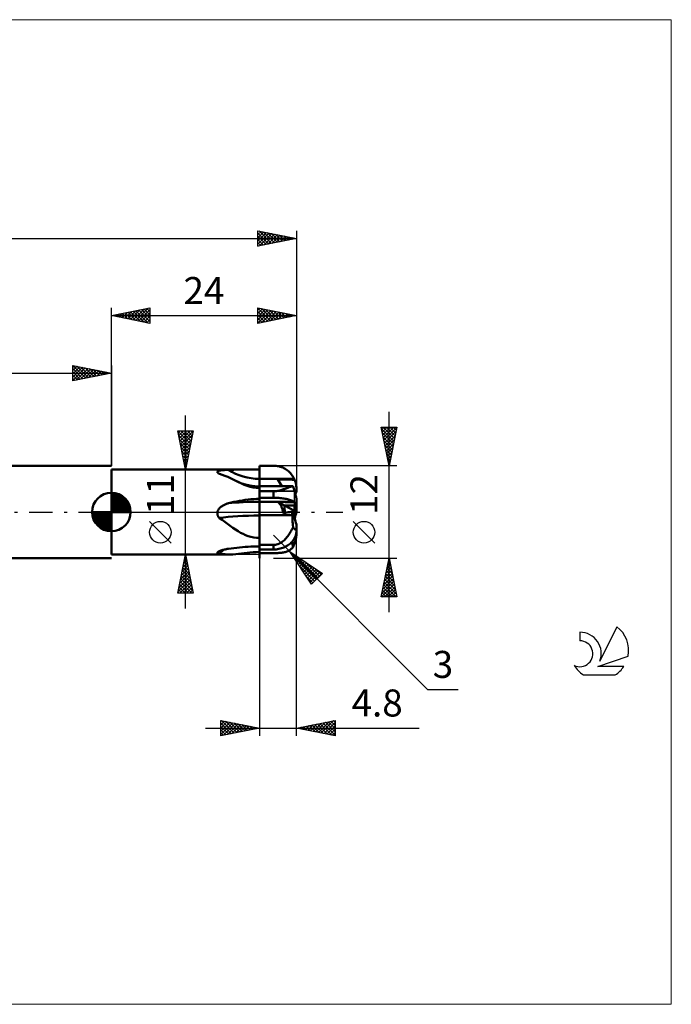
# Model space of a CAD drawing. Units: millimetres. Extents: x -97 to 73, y -64 to 64.
# Drawn here: x -12 to 73, y -64 to 64 of the extents above; entities that cross this region are included whole.
import ezdxf
from ezdxf.enums import TextEntityAlignment as Align

# ---------------------------------------------------------------- set-up
doc = ezdxf.new("R2010")
doc.units = ezdxf.units.MM
doc.header["$LTSCALE"] = 7.55
doc.linetypes.add('LONGDASH_DASH', pattern=[0.85, 0.4, -0.2, 0.05, -0.2])
for name, color, linetype in [('1', 4, 'CONTINUOUS'), ('2', 7, 'CONTINUOUS'), ('4', 2, 'LONGDASH_DASH'), ('CUT', 1, 'CONTINUOUS'), ('INFTOTAL', 9, 'CONTINUOUS'), ('NOCUT', 7, 'CONTINUOUS'), ('SK1', 4, 'CONTINUOUS'), ('SK2', 7, 'CONTINUOUS'), ('SK4', 2, 'LONGDASH_DASH'), ('SK6', 5, 'CONTINUOUS')]:
    doc.layers.add(name, color=color, linetype=linetype)
doc.styles.get("Standard").update_dxf_attribs({"font": 'Monospac821 BT'})

msp = doc.modelspace()

# ---------------------------------------------------------------- linework, layer by layer
at = {"layer": '1', "color": 4, "linetype": 'CONTINUOUS', "lineweight": 50}
for p, q in [((0, 5.5), (19.2, 5.5)), ((0, -5.5), (0, 5.5)), ((13.74, 5.2), (13.75, 5.22)), ((13.74, 5.18), (13.74, 5.2)), ((13.74, 5.15), (13.74, 5.18)), ((13.75, 5.13), (13.74, 5.15)), ((13.75, 5.22), (13.77, 5.24)), ((13.76, 5.11), (13.75, 5.13)), ((13.78, 5.08), (13.76, 5.11)), ((13.77, 5.24), (13.78, 5.26)), ((13.78, 5.26), (13.81, 5.28)), ((13.81, 5.28), (13.83, 5.29)), ((13.83, 5.29), (13.87, 5.31)), ((13.87, 5.31), (13.9, 5.32)), ((13.9, 5.32), (13.94, 5.34)), ((13.94, 5.34), (13.98, 5.35)), ((13.98, 5.35), (14.02, 5.36)), ((14.02, 5.36), (14.07, 5.37)), ((14.07, 5.37), (14.12, 5.38)), ((14.12, 5.38), (14.17, 5.39)), ((14.17, 5.39), (14.23, 5.4)), ((14.23, 5.4), (14.29, 5.41)), ((14.29, 5.41), (14.35, 5.42)), ((14.35, 5.42), (14.42, 5.42)), ((14.42, 5.42), (14.49, 5.43)), ((14.49, 5.43), (14.56, 5.44)), ((14.56, 5.44), (14.63, 5.44)), ((14.63, 5.44), (14.71, 5.45)), ((14.71, 5.45), (14.78, 5.45)), ((14.78, 5.45), (14.86, 5.46)), ((14.86, 5.46), (14.94, 5.46)), ((14.94, 5.46), (15.02, 5.46)), ((15.02, 5.46), (15.1, 5.47)), ((15.1, 5.47), (15.18, 5.47)), ((15.18, 5.47), (15.54, 5.48)), ((15.54, 5.48), (15.89, 5.48)), ((15.89, 5.48), (16.26, 5.49)), ((16.26, 5.49), (16.62, 5.49)), ((16.62, 5.49), (16.98, 5.5)), ((16.98, 5.5), (17.35, 5.5)), ((17.35, 5.5), (17.72, 5.5)), ((17.72, 5.5), (18.09, 5.5)), ((18.09, 5.5), (18.46, 5.5)), ((18.46, 5.5), (18.83, 5.5)), ((18.83, 5.5), (19.2, 5.5)), ((19.2, 6), (19.46, 6)), ((19.2, 5.99), (19.2, 6)), ((19.2, 6), (19.2, 6)), ((19.2, 6), (19.2, 6)), ((19.2, 6), (19.2, 6)), ((19.2, 6), (19.2, 6)), ((19.2, 6), (19.2, 6)), ((19.2, -5.99), (19.2, 5.99)), ((19.46, 6), (19.97, 6)), ((19.97, 6), (20.23, 6)), ((20.23, 6), (20.49, 6)), ((20.49, 6), (20.74, 6)), ((20.74, 6), (21, 6)), ((21.18, 5.99), (21, 6)), ((21.35, 5.98), (21.18, 5.99)), ((21.53, 5.95), (21.35, 5.98)), ((21.7, 5.92), (21.53, 5.95)), ((21.88, 5.87), (21.7, 5.92)), ((22.04, 5.81), (21.88, 5.87)), ((22.21, 5.75), (22.04, 5.81)), ((22.37, 5.67), (22.21, 5.75)), ((22.52, 5.58), (22.37, 5.67)), ((22.67, 5.49), (22.52, 5.58)), ((22.82, 5.39), (22.67, 5.49)), ((22.95, 5.28), (22.82, 5.39)), ((23.09, 5.16), (22.95, 5.28)), ((23.21, 5.03), (23.09, 5.16)), ((13.81, 5.06), (13.78, 5.08)), ((13.83, 5.04), (13.81, 5.06)), ((13.86, 5.02), (13.83, 5.04)), ((13.89, 5), (13.86, 5.02)), ((13.92, 4.98), (13.89, 5)), ((13.96, 4.96), (13.92, 4.98)), ((14, 4.94), (13.96, 4.96)), ((14.37, 4.82), (14, 4.94)), ((14.73, 4.69), (14.37, 4.82)), ((15.09, 4.55), (14.73, 4.69)), ((15.44, 4.39), (15.09, 4.55)), ((15.8, 4.21), (15.44, 4.39)), ((16.14, 4.04), (15.8, 4.21)), ((16.5, 3.86), (16.14, 4.04)), ((16.46, 3.89), (16.14, 4.04)), ((16.8, 3.75), (16.46, 3.89)), ((16.86, 3.69), (16.5, 3.86)), ((19.21, 4.3), (19.96, 4.3)), ((19.21, 3.94), (19.21, 4)), ((19.21, 3.88), (19.21, 3.94)), ((19.21, 3.81), (19.21, 3.88)), ((19.96, 4.3), (20.71, 4.3)), ((21.46, 4.3), (20.71, 4.3)), ((21.46, 4.3), (22.21, 4.3)), ((21.61, 4.14), (21.57, 4.22)), ((22.08, 3.33), (21.57, 4.22)), ((21.88, 4.21), (21.57, 4.22)), ((21.66, 4.05), (21.61, 4.14)), ((21.71, 3.97), (21.66, 4.05)), ((21.75, 3.89), (21.71, 3.97)), ((21.8, 3.82), (21.75, 3.89)), ((22.2, 4.21), (21.88, 4.21)), ((22.52, 4.21), (22.2, 4.21)), ((22.96, 4.3), (22.21, 4.3)), ((22.84, 4.2), (22.52, 4.21)), ((23.15, 4.2), (22.84, 4.2)), ((22.96, 4.3), (23.71, 4.3)), ((23.46, 4.19), (23.15, 4.2)), ((23.33, 4.89), (23.21, 5.03)), ((23.43, 4.75), (23.33, 4.89)), ((23.53, 4.61), (23.43, 4.75)), ((23.75, 4.19), (23.46, 4.19)), ((23.62, 4.45), (23.53, 4.61)), ((23.71, 4.3), (23.62, 4.45)), ((23.71, 4.28), (23.71, 4.3)), ((23.72, 4.27), (23.71, 4.28)), ((23.73, 4.25), (23.72, 4.27)), ((23.73, 4.24), (23.73, 4.25)), ((23.74, 4.22), (23.73, 4.24)), ((23.75, 4.21), (23.74, 4.22)), ((23.75, 4.19), (23.75, 4.21)), ((23.79, 4.09), (23.75, 4.19)), ((23.83, 3.99), (23.79, 4.09)), ((23.87, 3.88), (23.83, 3.99)), ((23.9, 3.77), (23.87, 3.88)), ((17.37, 3.57), (16.8, 3.75)), ((17.22, 3.53), (16.86, 3.69)), ((17.6, 3.39), (17.22, 3.53)), ((17.97, 3.43), (17.37, 3.57)), ((17.98, 3.27), (17.6, 3.39)), ((18.58, 3.35), (17.97, 3.43)), ((18.38, 3.18), (17.98, 3.27)), ((18.79, 3.12), (18.38, 3.18)), ((19.2, 3.32), (18.58, 3.35)), ((19.2, 3.1), (18.79, 3.12)), ((19.2, 3.33), (19.93, 3.33)), ((19.2, 3.32), (19.2, 3.33)), ((19.2, 3.31), (19.2, 3.32)), ((19.2, 3.28), (19.2, 3.31)), ((19.2, 3.24), (19.2, 3.28)), ((19.2, 3.2), (19.2, 3.24)), ((19.2, 3.14), (19.2, 3.2)), ((19.2, 3.07), (19.2, 3.14)), ((19.2, 2.99), (19.2, 3.07)), ((19.2, 2.9), (19.2, 2.99)), ((19.2, 2.8), (19.2, 2.9)), ((19.2, 2.69), (19.2, 2.8)), ((19.2, 2.69), (19.46, 2.69)), ((19.2, 2.69), (19.2, 2.69)), ((19.21, 3.75), (19.21, 3.81)), ((19.21, 3.69), (19.21, 3.75)), ((19.21, 3.64), (19.21, 3.69)), ((19.21, 3.58), (19.21, 3.64)), ((19.21, 3.53), (19.21, 3.58)), ((19.21, 3.47), (19.21, 3.53)), ((19.21, 3.42), (19.21, 3.47)), ((19.21, 3.38), (19.21, 3.42)), ((19.21, 3.33), (19.21, 3.38)), ((19.46, 2.69), (19.71, 2.69)), ((19.71, 2.69), (19.97, 2.69)), ((19.93, 3.33), (22.82, 3.33)), ((19.97, 2.69), (20.23, 2.69)), ((20.23, 2.69), (20.49, 2.69)), ((20.49, 2.69), (21, 2.69)), ((21, 2.69), (21.15, 2.69)), ((21, 1.85), (21, 2.69)), ((21.15, 2.69), (21.29, 2.7)), ((21.29, 2.7), (21.43, 2.72)), ((21.43, 2.72), (21.57, 2.74)), ((21.57, 2.74), (21.7, 2.76)), ((21.7, 2.76), (21.83, 2.79)), ((21.84, 3.74), (21.8, 3.82)), ((21.83, 2.79), (21.96, 2.83)), ((21.88, 3.66), (21.84, 3.74)), ((21.93, 3.59), (21.88, 3.66)), ((21.97, 3.52), (21.93, 3.59)), ((21.96, 2.83), (22.08, 2.86)), ((22, 3.46), (21.97, 3.52)), ((22.04, 3.39), (22, 3.46)), ((22.08, 3.33), (22.04, 3.39)), ((22.08, 2.86), (22.2, 2.9)), ((22.2, 2.9), (22.32, 2.94)), ((22.32, 2.94), (22.43, 2.98)), ((22.43, 2.98), (22.55, 3.02)), ((22.55, 3.02), (22.65, 3.06)), ((22.65, 3.06), (22.76, 3.1)), ((22.76, 3.1), (22.86, 3.14)), ((22.82, 3.33), (23.54, 3.33)), ((22.86, 3.14), (22.96, 3.18)), ((22.96, 3.18), (23.06, 3.21)), ((23.06, 3.21), (23.15, 3.24)), ((23.15, 3.24), (23.24, 3.27)), ((23.24, 3.27), (23.32, 3.29)), ((23.32, 3.29), (23.4, 3.31)), ((23.4, 3.31), (23.48, 3.32)), ((23.48, 3.32), (23.55, 3.33)), ((23.55, 3.33), (23.54, 3.33)), ((23.54, 3.33), (23.54, 3.33)), ((23.54, 3.33), (23.54, 3.33)), ((23.58, 3.26), (23.55, 3.33)), ((23.55, 3.33), (23.55, 3.33)), ((23.55, 3.33), (23.55, 3.33)), ((23.55, 3.33), (23.55, 3.33)), ((23.6, 3.19), (23.58, 3.26)), ((23.62, 3.12), (23.6, 3.19)), ((23.64, 3.05), (23.62, 3.12)), ((23.67, 2.98), (23.64, 3.05)), ((23.69, 2.91), (23.67, 2.98)), ((23.71, 2.84), (23.69, 2.91)), ((23.73, 2.77), (23.71, 2.84)), ((23.75, 2.69), (23.73, 2.77)), ((23.75, 2.7), (24, 2.7)), ((23.78, 2.62), (23.75, 2.69)), ((23.76, 2.68), (23.76, 2.7)), ((23.8, 2.55), (23.78, 2.62)), ((23.93, 3.66), (23.9, 3.77)), ((23.95, 3.55), (23.93, 3.66)), ((23.97, 3.44), (23.95, 3.55)), ((23.98, 3.33), (23.97, 3.44)), ((23.99, 3.21), (23.98, 3.33)), ((24, 3.11), (23.99, 3.21)), ((24, 3), (24, 3.11)), ((24, 2.57), (24, 3)), ((15.54, 1.22), (15.89, 1.3)), ((15.89, 1.3), (16.26, 1.38)), ((16.26, 1.38), (16.62, 1.45)), ((16.62, 1.45), (16.98, 1.51)), ((16.98, 1.51), (17.35, 1.57)), ((17.35, 1.57), (17.72, 1.61)), ((17.72, 1.61), (18.09, 1.65)), ((18.09, 1.65), (18.46, 1.67)), ((18.46, 1.67), (18.83, 1.69)), ((18.83, 1.69), (19.2, 1.69)), ((19.2, 1.78), (19.2, 1.85)), ((19.2, 1.85), (21, 1.85)), ((19.2, 1.85), (19.2, 1.85)), ((19.2, 1.85), (19.2, 1.85)), ((19.2, 1.85), (19.2, 1.85)), ((19.2, 1.85), (19.2, 1.85)), ((19.2, 1.85), (19.2, 1.85)), ((19.2, 1.85), (19.2, 1.85)), ((19.2, 1.85), (19.2, 1.85)), ((19.2, 1.7), (19.2, 1.78)), ((19.2, 1.63), (19.2, 1.7)), ((19.2, 1.55), (19.2, 1.63)), ((19.2, 1.48), (19.2, 1.55)), ((19.21, 1.32), (19.2, 1.48)), ((19.21, 1.32), (19.96, 1.33)), ((19.21, 1.29), (19.21, 1.32)), ((19.21, 1.26), (19.21, 1.29)), ((19.96, 1.33), (20.71, 1.33)), ((20.71, 1.33), (21.46, 1.33)), ((21.18, 1.85), (21, 1.85)), ((21.35, 1.85), (21.18, 1.85)), ((21.53, 1.84), (21.35, 1.85)), ((21.46, 1.33), (22.96, 1.33)), ((21.7, 1.83), (21.53, 1.84)), ((21.62, 1.26), (21.57, 1.3)), ((22.44, 0.83), (21.57, 1.3)), ((21.88, 1.3), (21.57, 1.3)), ((21.88, 1.81), (21.7, 1.83)), ((22.04, 1.79), (21.88, 1.81)), ((22.2, 1.3), (21.88, 1.3)), ((22.21, 1.77), (22.04, 1.79)), ((22.52, 1.29), (22.2, 1.3)), ((22.37, 1.75), (22.21, 1.77)), ((22.52, 1.72), (22.37, 1.75)), ((22.67, 1.69), (22.52, 1.72)), ((22.84, 1.29), (22.52, 1.29)), ((22.82, 1.66), (22.67, 1.69)), ((22.95, 1.63), (22.82, 1.66)), ((23.15, 1.29), (22.84, 1.29)), ((23.09, 1.59), (22.95, 1.63)), ((22.96, 1.33), (23.71, 1.33)), ((23.21, 1.55), (23.09, 1.59)), ((23.46, 1.29), (23.15, 1.29)), ((23.33, 1.51), (23.21, 1.55)), ((23.43, 1.47), (23.33, 1.51)), ((23.53, 1.42), (23.43, 1.47)), ((23.75, 1.29), (23.46, 1.29)), ((23.62, 1.37), (23.53, 1.42)), ((23.71, 1.33), (23.62, 1.37)), ((23.71, 1.32), (23.71, 1.33)), ((23.72, 1.32), (23.71, 1.32)), ((23.73, 1.31), (23.72, 1.32)), ((23.74, 1.3), (23.73, 1.31)), ((23.73, 1.31), (23.73, 1.31)), ((23.75, 1.3), (23.74, 1.3)), ((23.75, 1.29), (23.75, 1.3)), ((23.79, 1.26), (23.75, 1.29)), ((23.82, 2.48), (23.8, 2.55)), ((23.84, 2.41), (23.82, 2.48)), ((23.86, 2.34), (23.84, 2.41)), ((23.88, 2.27), (23.86, 2.34)), ((23.89, 2.2), (23.88, 2.27)), ((23.91, 2.14), (23.89, 2.2)), ((23.93, 2.07), (23.91, 2.14)), ((23.94, 2.01), (23.93, 2.07)), ((23.95, 1.96), (23.94, 2.01)), ((23.97, 1.9), (23.95, 1.96)), ((23.98, 1.85), (23.97, 1.9)), ((23.99, 1.8), (23.98, 1.85)), ((23.99, 1.76), (23.99, 1.8)), ((24, 1.72), (23.99, 1.76)), ((24, 1.69), (24, 1.72)), ((24, 1.67), (24, 1.69)), ((24, 0.92), (24, 1.67)), ((13.75, -0.06), (13.76, 0)), ((13.76, 0), (13.78, 0.07)), ((13.78, 0.07), (13.8, 0.14)), ((13.8, 0.14), (13.83, 0.21)), ((13.83, 0.21), (13.86, 0.28)), ((13.86, 0.28), (13.9, 0.34)), ((13.9, 0.34), (13.95, 0.4)), ((13.95, 0.4), (13.99, 0.46)), ((13.99, 0.46), (14.04, 0.51)), ((14.04, 0.51), (14.09, 0.57)), ((14.09, 0.57), (14.15, 0.62)), ((14.15, 0.62), (14.21, 0.67)), ((14.21, 0.67), (14.28, 0.72)), ((14.28, 0.72), (14.35, 0.77)), ((14.35, 0.77), (14.42, 0.82)), ((14.42, 0.82), (14.5, 0.86)), ((14.5, 0.86), (14.58, 0.9)), ((14.58, 0.9), (14.66, 0.94)), ((14.66, 0.94), (14.74, 0.98)), ((14.74, 0.98), (14.83, 1.01)), ((14.83, 1.01), (14.91, 1.05)), ((14.91, 1.05), (15, 1.08)), ((15, 1.08), (15.09, 1.1)), ((15.09, 1.1), (15.18, 1.13)), ((15.18, 1.13), (15.54, 1.22)), ((19.2, 0.97), (19.2, 0.97)), ((19.2, 0.97), (19.2, 0.97)), ((19.2, 0.97), (19.2, 0.97)), ((19.2, 0.97), (19.2, 0.97)), ((19.2, 0.97), (19.2, 0.97)), ((19.2, 0.97), (19.2, 0.97)), ((19.21, 1.21), (19.21, 1.26)), ((19.21, 1.17), (19.21, 1.21)), ((19.21, 1.11), (19.21, 1.17)), ((19.21, 1.05), (19.21, 1.11)), ((19.21, 0.99), (19.21, 1.05)), ((19.21, 0.92), (19.21, 0.99)), ((19.21, 0.85), (19.21, 0.92)), ((19.21, 0.78), (19.21, 0.85)), ((19.21, 0.7), (19.21, 0.78)), ((19.21, 0.62), (19.21, 0.7)), ((19.21, 0.53), (19.21, 0.62)), ((19.21, 0.45), (19.21, 0.53)), ((19.21, 0.36), (19.21, 0.45)), ((19.21, 0.27), (19.21, 0.36)), ((19.21, 0.18), (19.21, 0.27)), ((19.21, 0.09), (19.21, 0.18)), ((19.21, 0), (19.21, 0.09)), ((19.21, -0.06), (19.21, 0)), ((21.67, 1.22), (21.62, 1.26)), ((21.72, 1.18), (21.67, 1.22)), ((21.77, 1.12), (21.72, 1.18)), ((21.82, 1.07), (21.77, 1.12)), ((21.86, 1), (21.82, 1.07)), ((21.91, 0.94), (21.86, 1)), ((21.95, 0.87), (21.91, 0.94)), ((22, 0.79), (21.95, 0.87)), ((22.04, 0.71), (22, 0.79)), ((22.07, 0.62), (22.04, 0.71)), ((22.11, 0.54), (22.07, 0.62)), ((22.14, 0.44), (22.11, 0.54)), ((22.17, 0.35), (22.14, 0.44)), ((22.2, 0.25), (22.17, 0.35)), ((22.22, 0.15), (22.2, 0.25)), ((22.24, 0.05), (22.22, 0.15)), ((22.25, -0.05), (22.24, 0.05)), ((23.76, 0.13), (22.44, 0.83)), ((24, 0.83), (22.44, 0.83)), ((23.76, 0.83), (22.44, 0.83)), ((23.09, -0.02), (23.26, 0.01)), ((23.26, 0.01), (23.42, 0.03)), ((23.43, -0.03), (23.42, 0.03)), ((23.42, 0.03), (23.55, 0.03)), ((23.55, 0.03), (23.76, 0.04)), ((23.76, 0.13), (23.76, 0.83)), ((23.76, 0.04), (23.76, 0.13)), ((23.76, -0.87), (23.76, 0.04)), ((23.83, 1.23), (23.79, 1.26)), ((23.87, 1.19), (23.83, 1.23)), ((23.9, 1.16), (23.87, 1.19)), ((23.93, 1.13), (23.9, 1.16)), ((23.95, 1.09), (23.93, 1.13)), ((23.97, 1.06), (23.95, 1.09)), ((23.98, 1.02), (23.97, 1.06)), ((23.99, 0.99), (23.98, 1.02)), ((24, 0.96), (23.99, 0.99)), ((24, 0.92), (24, 0.96)), ((24, 0.83), (24, 0.92)), ((24, 0.02), (24, 0.83)), ((13.74, -0.11), (13.75, -0.06)), ((13.74, -0.17), (13.74, -0.11)), ((13.74, -0.23), (13.74, -0.17)), ((13.75, -0.28), (13.74, -0.23)), ((13.76, -0.34), (13.75, -0.28)), ((13.77, -0.39), (13.76, -0.34)), ((13.79, -0.44), (13.77, -0.39)), ((13.81, -0.5), (13.79, -0.44)), ((13.83, -0.55), (13.81, -0.5)), ((13.86, -0.6), (13.83, -0.55)), ((13.89, -0.65), (13.86, -0.6)), ((13.92, -0.69), (13.89, -0.65)), ((13.96, -0.74), (13.92, -0.69)), ((14, -0.78), (13.96, -0.74)), ((14.37, -1.02), (14, -0.78)), ((14.72, -1.27), (14.37, -1.02)), ((15.07, -1.52), (14.72, -1.27)), ((19.21, -0.12), (19.21, -0.06)), ((19.21, -0.19), (19.21, -0.12)), ((19.21, -0.25), (19.21, -0.19)), ((19.21, -0.31), (19.21, -0.25)), ((19.21, -0.36), (19.21, -0.31)), ((19.21, -0.42), (19.21, -0.36)), ((19.21, -0.42), (19.92, -0.42)), ((19.21, -0.43), (19.21, -0.42)), ((19.21, -0.42), (19.21, -0.42)), ((19.21, -0.43), (23.47, -0.43)), ((19.21, -0.43), (19.21, -0.43)), ((19.21, -0.43), (19.21, -0.43)), ((19.21, -0.43), (19.21, -0.43)), ((19.21, -0.6), (19.21, -0.43)), ((19.21, -0.78), (19.21, -0.6)), ((19.21, -0.96), (19.21, -0.78)), ((19.21, -1.15), (19.21, -0.96)), ((19.21, -1.34), (19.21, -1.15)), ((19.92, -0.42), (20.63, -0.42)), ((20.63, -0.42), (21.34, -0.42)), ((21.34, -0.42), (22.06, -0.42)), ((22.06, -0.42), (22.77, -0.42)), ((22.26, -0.15), (22.25, -0.05)), ((22.26, -0.15), (22.43, -0.12)), ((22.43, -0.12), (22.59, -0.1)), ((22.59, -0.1), (22.76, -0.07)), ((22.76, -0.07), (22.92, -0.04)), ((22.77, -0.42), (23.48, -0.42)), ((22.92, -0.04), (23.09, -0.02)), ((23.44, -0.1), (23.43, -0.03)), ((23.45, -0.17), (23.44, -0.1)), ((23.46, -0.23), (23.45, -0.17)), ((23.47, -0.3), (23.46, -0.23)), ((23.47, -0.36), (23.47, -0.3)), ((23.48, -0.42), (23.47, -0.36)), ((23.47, -0.43), (23.48, -0.42)), ((23.47, -0.43), (23.47, -0.43)), ((23.47, -0.43), (23.47, -0.43)), ((23.47, -0.63), (23.47, -0.43)), ((23.47, -0.83), (23.47, -0.63)), ((23.48, -1.05), (23.47, -0.83)), ((23.49, -1.27), (23.48, -1.05)), ((23.51, -1.49), (23.49, -1.27)), ((23.76, -0.87), (23.76, -0.87)), ((15.41, -1.78), (15.07, -1.52)), ((15.76, -2.04), (15.41, -1.78)), ((16.1, -2.27), (15.76, -2.04)), ((16.43, -2.49), (16.1, -2.27)), ((16.75, -2.68), (16.43, -2.49)), ((19.2, -1.74), (19.21, -1.54)), ((19.2, -1.94), (19.2, -1.74)), ((19.2, -2.14), (19.2, -1.94)), ((19.2, -2.35), (19.2, -2.14)), ((19.2, -2.56), (19.2, -2.35)), ((19.21, -1.54), (19.21, -1.34)), ((23.24, -2.59), (23.32, -2.43)), ((23.32, -2.43), (23.4, -2.28)), ((23.4, -2.28), (23.48, -2.12)), ((23.48, -2.12), (23.55, -1.96)), ((23.53, -1.72), (23.51, -1.49)), ((23.55, -1.96), (23.53, -1.72)), ((23.58, -2), (23.55, -1.96)), ((23.6, -2.03), (23.58, -2)), ((23.62, -2.07), (23.6, -2.03)), ((23.64, -2.1), (23.62, -2.07)), ((23.67, -2.12), (23.64, -2.1)), ((23.69, -2.15), (23.67, -2.12)), ((23.71, -2.18), (23.69, -2.15)), ((23.73, -2.2), (23.71, -2.18)), ((23.75, -2.22), (23.73, -2.2)), ((23.78, -2.23), (23.75, -2.22)), ((23.8, -2.25), (23.78, -2.23)), ((23.82, -2.25), (23.8, -2.25)), ((23.84, -2.26), (23.82, -2.25)), ((23.86, -2.26), (23.84, -2.26)), ((23.86, -2.26), (23.88, -2.26)), ((23.88, -2.26), (23.89, -2.25)), ((23.89, -2.25), (23.91, -2.24)), ((23.91, -2.24), (23.93, -2.22)), ((23.93, -2.22), (23.94, -2.2)), ((23.94, -2.2), (23.95, -2.18)), ((23.95, -2.18), (23.97, -2.15)), ((23.97, -2.15), (23.98, -2.11)), ((23.98, -2.11), (23.99, -2.07)), ((23.99, -2.02), (24, -1.97)), ((23.99, -2.07), (23.99, -2.02)), ((23.99, -2.6), (24, -2.52)), ((24, -1.86), (24, -1.6)), ((24, -1.91), (24, -1.86)), ((24, -2.43), (24, -1.86)), ((24, -1.97), (24, -1.91)), ((24, -2.52), (24, -2.43)), ((24, -2.56), (24, -2.43)), ((17.07, -2.85), (16.75, -2.68)), ((17.4, -3), (17.07, -2.85)), ((17.75, -3.13), (17.4, -3)), ((18.1, -3.23), (17.75, -3.13)), ((18.46, -3.3), (18.1, -3.23)), ((18.83, -3.35), (18.46, -3.3)), ((19.2, -3.36), (18.83, -3.35)), ((19.2, -2.78), (19.2, -2.56)), ((19.2, -2.99), (19.2, -2.78)), ((19.2, -3.2), (19.2, -2.99)), ((19.2, -3.42), (19.2, -3.2)), ((19.2, -3.63), (19.2, -3.42)), ((19.2, -3.84), (19.2, -3.63)), ((22.08, -3.91), (22.2, -3.82)), ((22.2, -3.82), (22.32, -3.73)), ((22.32, -3.73), (22.43, -3.63)), ((22.43, -3.63), (22.55, -3.52)), ((22.55, -3.52), (22.65, -3.4)), ((22.65, -3.4), (22.76, -3.28)), ((22.76, -3.28), (22.86, -3.15)), ((22.86, -3.15), (22.96, -3.02)), ((22.96, -3.02), (23.06, -2.88)), ((23.06, -2.88), (23.15, -2.73)), ((23.15, -2.73), (23.24, -2.59)), ((23.43, -3.85), (23.53, -3.73)), ((23.48, -3.94), (23.47, -3.8)), ((23.53, -3.73), (23.62, -3.6)), ((23.62, -3.6), (23.71, -3.48)), ((23.71, -3.46), (23.72, -3.45)), ((23.71, -3.48), (23.71, -3.46)), ((23.72, -3.45), (23.73, -3.44)), ((23.73, -3.43), (23.74, -3.42)), ((23.73, -3.44), (23.73, -3.43)), ((23.74, -3.42), (23.75, -3.41)), ((23.75, -3.39), (23.79, -3.31)), ((23.75, -3.41), (23.75, -3.39)), ((23.79, -3.31), (23.83, -3.23)), ((23.82, -3.87), (23.84, -3.8)), ((23.83, -3.23), (23.87, -3.15)), ((23.84, -3.8), (23.86, -3.74)), ((23.86, -3.74), (23.88, -3.67)), ((23.87, -3.15), (23.9, -3.06)), ((23.88, -3.67), (23.89, -3.59)), ((23.89, -3.59), (23.91, -3.52)), ((23.9, -3.06), (23.93, -2.97)), ((23.91, -3.52), (23.93, -3.45)), ((23.93, -2.97), (23.95, -2.88)), ((23.93, -3.45), (23.94, -3.38)), ((23.94, -3.38), (23.95, -3.3)), ((23.95, -2.88), (23.97, -2.78)), ((23.95, -3.3), (23.97, -3.23)), ((23.97, -2.78), (23.98, -2.69)), ((23.97, -3.23), (23.98, -3.15)), ((23.98, -2.69), (23.99, -2.6)), ((23.98, -3.15), (23.99, -3.08)), ((23.99, -3.01), (24, -2.94)), ((23.99, -3.08), (23.99, -3.01)), ((24, -2.82), (24, -2.56)), ((24, -2.88), (24, -2.82)), ((24, -2.94), (24, -2.88)), ((13.9, -5.12), (13.94, -5.1)), ((13.94, -5.1), (13.98, -5.08)), ((13.98, -5.08), (14.02, -5.06)), ((14.02, -5.06), (14.07, -5.04)), ((14.07, -5.04), (14.12, -5.02)), ((14.12, -5.02), (14.17, -5)), ((14.17, -5), (14.23, -4.98)), ((14.23, -4.98), (14.29, -4.96)), ((14.29, -4.96), (14.35, -4.94)), ((14.35, -4.94), (14.41, -4.92)), ((14.41, -4.92), (14.48, -4.9)), ((14.48, -4.9), (14.56, -4.89)), ((14.56, -4.89), (14.63, -4.87)), ((14.63, -4.87), (14.71, -4.85)), ((14.71, -4.85), (14.78, -4.84)), ((14.78, -4.84), (14.86, -4.82)), ((14.86, -4.82), (14.94, -4.81)), ((14.94, -4.81), (15.02, -4.79)), ((15.02, -4.79), (15.1, -4.78)), ((15.1, -4.78), (15.18, -4.77)), ((15.18, -4.77), (15.54, -4.72)), ((15.54, -4.72), (15.89, -4.68)), ((15.89, -4.68), (16.26, -4.64)), ((16.26, -4.64), (16.62, -4.6)), ((16.62, -4.6), (16.98, -4.56)), ((16.98, -4.56), (17.35, -4.53)), ((17.35, -4.53), (17.72, -4.5)), ((17.72, -4.5), (18.09, -4.48)), ((18.09, -4.48), (18.46, -4.47)), ((18.46, -4.47), (18.83, -4.46)), ((18.83, -4.46), (19.2, -4.45)), ((19.2, -4.05), (19.2, -3.84)), ((19.2, -4.26), (19.2, -4.05)), ((19.2, -4.27), (19.2, -4.26)), ((19.2, -4.26), (19.2, -4.26)), ((19.2, -4.26), (19.2, -4.26)), ((19.2, -4.27), (20.7, -4.27)), ((19.2, -4.27), (19.2, -4.27)), ((19.2, -4.27), (19.2, -4.27)), ((19.2, -4.27), (19.2, -4.27)), ((19.2, -4.85), (19.2, -4.85)), ((19.2, -4.85), (19.2, -4.85)), ((19.2, -4.85), (19.2, -4.85)), ((19.2, -4.85), (19.2, -4.85)), ((19.2, -4.86), (19.71, -4.86)), ((19.2, -5.99), (19.2, -4.86)), ((19.71, -4.86), (19.97, -4.86)), ((19.97, -4.86), (20.23, -4.86)), ((20.23, -4.86), (20.49, -4.86)), ((20.49, -4.86), (21, -4.86)), ((20.7, -4.27), (21, -4.27)), ((21, -4.27), (21.14, -4.26)), ((21, -4.86), (21, -4.27)), ((21, -4.86), (21.18, -4.85)), ((21.14, -4.26), (21.29, -4.25)), ((21.18, -4.85), (21.35, -4.84)), ((21.29, -4.25), (21.43, -4.22)), ((21.35, -4.84), (21.53, -4.82)), ((21.43, -4.22), (21.57, -4.17)), ((21.53, -4.82), (21.7, -4.79)), ((21.57, -4.17), (21.7, -4.12)), ((21.7, -4.12), (21.83, -4.06)), ((21.7, -4.79), (21.88, -4.75)), ((21.83, -4.06), (21.96, -3.99)), ((21.88, -4.75), (22.04, -4.7)), ((21.96, -3.99), (22.08, -3.91)), ((22.04, -4.7), (22.21, -4.65)), ((22.21, -4.65), (22.37, -4.59)), ((22.37, -4.59), (22.52, -4.52)), ((22.52, -4.52), (22.67, -4.44)), ((22.67, -4.44), (22.82, -4.36)), ((22.76, -5.13), (22.86, -5.09)), ((22.82, -4.36), (22.95, -4.27)), ((22.86, -5.09), (22.96, -5.04)), ((22.95, -4.27), (23.09, -4.17)), ((22.96, -5.04), (23.06, -4.99)), ((23.06, -4.99), (23.15, -4.93)), ((23.09, -4.17), (23.21, -4.07)), ((23.15, -4.93), (23.24, -4.87)), ((23.21, -4.07), (23.33, -3.96)), ((23.24, -4.87), (23.32, -4.79)), ((23.32, -4.79), (23.4, -4.72)), ((23.33, -3.96), (23.43, -3.85)), ((23.4, -4.72), (23.48, -4.63)), ((23.49, -4.07), (23.48, -3.94)), ((23.48, -4.63), (23.55, -4.54)), ((23.5, -4.2), (23.49, -4.07)), ((23.52, -4.32), (23.5, -4.2)), ((23.53, -4.43), (23.52, -4.32)), ((23.55, -4.54), (23.53, -4.43)), ((23.55, -4.54), (23.58, -4.49)), ((23.58, -4.49), (23.6, -4.45)), ((23.6, -4.45), (23.62, -4.4)), ((23.62, -4.4), (23.64, -4.35)), ((23.64, -4.35), (23.67, -4.3)), ((23.67, -4.3), (23.69, -4.24)), ((23.69, -4.24), (23.71, -4.19)), ((23.71, -4.19), (23.73, -4.13)), ((23.73, -4.13), (23.75, -4.06)), ((23.75, -4.06), (23.78, -4)), ((23.78, -4), (23.8, -3.93)), ((23.8, -3.93), (23.82, -3.87)), ((0, -5.5), (15.3, -5.5)), ((13.74, -5.27), (13.75, -5.25)), ((13.74, -5.29), (13.74, -5.27)), ((13.75, -5.31), (13.74, -5.29)), ((13.75, -5.25), (13.76, -5.22)), ((13.76, -5.33), (13.75, -5.31)), ((13.76, -5.22), (13.78, -5.2)), ((13.78, -5.34), (13.76, -5.33)), ((13.78, -5.2), (13.8, -5.18)), ((13.8, -5.36), (13.78, -5.34)), ((13.8, -5.18), (13.83, -5.16)), ((13.83, -5.37), (13.8, -5.36)), ((13.83, -5.16), (13.86, -5.14)), ((13.87, -5.39), (13.83, -5.37)), ((13.86, -5.14), (13.9, -5.12)), ((13.91, -5.4), (13.87, -5.39)), ((13.95, -5.41), (13.91, -5.4)), ((14, -5.42), (13.95, -5.41)), ((14.23, -5.44), (14, -5.42)), ((14.47, -5.46), (14.23, -5.44)), ((14.69, -5.48), (14.47, -5.46)), ((14.91, -5.49), (14.69, -5.48)), ((15.13, -5.5), (14.91, -5.49)), ((15.36, -5.5), (15.13, -5.5)), ((15.36, -5.5), (15.75, -5.49)), ((15.75, -5.49), (16.12, -5.46)), ((16.12, -5.46), (16.49, -5.43)), ((16.49, -5.43), (16.85, -5.38)), ((16.85, -5.38), (17.21, -5.34)), ((17.21, -5.34), (17.59, -5.29)), ((17.59, -5.29), (17.97, -5.24)), ((17.97, -5.24), (18.37, -5.21)), ((18.37, -5.21), (18.78, -5.19)), ((18.78, -5.19), (19.2, -5.18)), ((19.5, -5.33), (19.2, -5.33)), ((19.2, -5.33), (19.2, -5.33)), ((19.2, -5.33), (19.2, -5.33)), ((19.2, -5.33), (19.2, -5.33)), ((19.2, -5.33), (19.2, -5.33)), ((19.2, -5.33), (19.2, -5.33)), ((19.2, -5.33), (19.2, -5.33)), ((19.8, -5.33), (19.5, -5.33)), ((21, -5.33), (19.8, -5.33)), ((21, -5.33), (21.14, -5.33)), ((21.14, -5.33), (21.29, -5.33)), ((21.29, -5.33), (21.43, -5.32)), ((21.43, -5.32), (21.57, -5.32)), ((21.57, -5.32), (21.7, -5.31)), ((21.7, -5.31), (21.83, -5.3)), ((21.83, -5.3), (21.96, -5.29)), ((21.96, -5.29), (22.08, -5.28)), ((22.08, -5.28), (22.2, -5.26)), ((22.2, -5.26), (22.32, -5.24)), ((22.32, -5.24), (22.43, -5.22)), ((22.43, -5.22), (22.55, -5.2)), ((22.55, -5.2), (22.65, -5.16)), ((22.65, -5.16), (22.76, -5.13))]:
    msp.add_line(p, q, dxfattribs=at)
for centre, major_axis, ratio, start_param, end_param in [((19.22, 10.45), (-6.89, 0.01), 0.893802, 0.945549, 1.569703), ((24.27, 0), (0, 2.7), 0.32492, 0.307339, 0.496143), ((19.22, 0.29), (-6.89, 0.01), 0.150312, 4.715157, 5.339311), ((24, 0), (-0.67, 2.68), 0.526388, 1.127452, 1.479407), ((24, 0), (-0.67, 2.68), 0.526407, 1.127438, 1.479383), ((24, 0), (17.34, 2.7), 0.005834, 1.595844, 1.595888), ((24.27, 0), (-0.55, 2.7), 0.252992, 1.506659, 1.847675), ((24.27, 0), (-0.55, 2.7), 0.252981, 1.506699, 2.154224), ((24.27, 0), (0.84, 2.7), 0.09158, 1.592531, 1.900196), ((19.22, -1.57), (-7.39, 0.01), 0.150312, 4.714779, 5.496533), ((24.27, 0), (0.55, 2.7), 0.252981, 3.508569, 3.514283), ((19.22, -10.58), (-7.39, 0.04), 0.9867, 5.387818, 5.501152)]:
    msp.add_ellipse(centre, major_axis=major_axis, ratio=ratio, start_param=start_param, end_param=end_param, dxfattribs=at)
at = {"layer": '2', "color": 7, "linetype": 'CONTINUOUS', "lineweight": 25}
for p, q in [((0, 6), (0, 26.45)), ((0, 25.45), (5, 26.45)), ((0.35, 25.38), (0.52, 25.55)), ((0.36, 25.52), (0.54, 25.34)), ((0.7, 25.31), (1.05, 25.66)), ((0.71, 25.59), (1.07, 25.24)), ((1.06, 25.24), (1.58, 25.77)), ((1.07, 25.66), (1.6, 25.13)), ((1.41, 25.17), (2.11, 25.87)), ((1.42, 25.73), (2.13, 25.02)), ((1.76, 25.1), (2.64, 25.98)), ((1.77, 25.8), (2.66, 24.92)), ((2.12, 25.03), (3.17, 26.08)), ((2.13, 25.88), (3.19, 24.81)), ((2.47, 24.96), (3.71, 26.19)), ((2.48, 25.95), (3.72, 24.71)), ((2.82, 24.89), (4.24, 26.3)), ((2.83, 26.02), (4.25, 24.6)), ((3.18, 24.81), (4.77, 26.4)), ((3.19, 26.09), (4.78, 24.49)), ((3.53, 24.74), (5, 26.21)), ((3.54, 26.16), (5, 24.7)), ((3.88, 24.67), (5, 25.79)), ((3.89, 26.23), (5, 25.12)), ((4.25, 26.3), (5, 25.55)), ((4.6, 26.37), (5, 25.97)), ((4.95, 26.44), (5, 26.4)), ((5, 26.45), (5, 24.45)), ((19, 24.45), (19, 26.45)), ((19, 26.45), (24, 25.45)), ((19, 26.16), (19.24, 26.4)), ((19, 26.4), (20.62, 24.77)), ((19, 25.74), (19.6, 26.33)), ((19, 25.31), (19.95, 26.26)), ((19, 24.89), (20.3, 26.19)), ((19, 24.46), (20.66, 26.12)), ((19, 25.97), (20.27, 24.7)), ((19, 25.55), (19.91, 24.63)), ((19.46, 26.36), (20.98, 24.85)), ((19.51, 24.55), (21.01, 26.05)), ((19.99, 26.25), (21.33, 24.92)), ((20.05, 24.66), (21.36, 25.98)), ((20.52, 26.15), (21.68, 24.99)), ((20.58, 24.77), (21.72, 25.91)), ((21.05, 26.04), (22.04, 25.06)), ((21.11, 24.87), (22.07, 25.84)), ((21.58, 25.93), (22.39, 25.13)), ((21.64, 24.98), (22.42, 25.77)), ((22.11, 25.83), (22.74, 25.2)), ((22.17, 25.08), (22.78, 25.69)), ((22.65, 25.72), (23.1, 25.27)), ((22.7, 25.19), (23.13, 25.62)), ((23.18, 25.61), (23.45, 25.34)), ((23.23, 25.3), (23.48, 25.55)), ((24, 26.45), (24, 3)), ((0, 25.45), (24, 25.45)), ((5, 24.45), (0, 25.45)), ((0, 25.45), (0.01, 25.45)), ((4.24, 24.6), (5, 25.36)), ((4.59, 24.53), (5, 24.94)), ((4.94, 24.46), (5, 24.52)), ((24, 25.45), (19, 24.45)), ((19, 25.12), (19.56, 24.56)), ((19, 24.7), (19.21, 24.49)), ((23.71, 25.51), (23.8, 25.41)), ((23.76, 25.4), (23.84, 25.48)), ((36, -13), (36, 13)), ((9.6, -12.5), (9.6, 12.5)), ((9.6, 5.5), (8.6, 10.5)), ((8.6, 10.5), (10.6, 10.5)), ((8.6, 10.49), (10.27, 8.83)), ((8.65, 10.23), (8.93, 10.5)), ((8.72, 9.88), (9.35, 10.5)), ((8.8, 9.52), (9.77, 10.5)), ((8.87, 9.17), (10.2, 10.5)), ((8.94, 8.81), (10.59, 10.47)), ((9.02, 10.5), (10.34, 9.18)), ((9.44, 10.5), (10.41, 9.53)), ((10.6, 10.5), (9.6, 5.5)), ((9.86, 10.5), (10.48, 9.89)), ((10.29, 10.5), (10.55, 10.24)), ((36, 6), (35, 11)), ((35, 11), (37, 11)), ((35.04, 10.78), (36.64, 9.18)), ((35.06, 10.71), (35.35, 11)), ((35.13, 10.36), (35.77, 11)), ((35.15, 10.25), (36.57, 8.83)), ((35.2, 10.01), (36.19, 11)), ((35.24, 11), (36.71, 9.54)), ((35.27, 9.65), (36.62, 11)), ((35.34, 9.3), (36.99, 10.95)), ((35.41, 8.94), (36.88, 10.42)), ((35.67, 11), (36.78, 9.89)), ((37, 11), (36, 6)), ((36.09, 11), (36.85, 10.24)), ((36.52, 11), (36.92, 10.6)), ((36.94, 11), (36.99, 10.95)), ((8.71, 9.96), (10.19, 8.47)), ((8.81, 9.43), (10.12, 8.12)), ((9.01, 8.46), (10.49, 9.94)), ((9.08, 8.11), (10.38, 9.41)), ((35.26, 9.71), (36.5, 8.48)), ((35.36, 9.18), (36.42, 8.12)), ((35.48, 8.59), (36.78, 9.89)), ((35.55, 8.24), (36.67, 9.36)), ((8.92, 8.9), (10.05, 7.77)), ((9.03, 8.37), (9.98, 7.41)), ((9.13, 7.84), (9.91, 7.06)), ((9.15, 7.75), (10.28, 8.88)), ((9.22, 7.4), (10.17, 8.35)), ((9.29, 7.05), (10.06, 7.82)), ((35.47, 8.65), (36.35, 7.77)), ((35.58, 8.12), (36.28, 7.42)), ((35.62, 7.88), (36.57, 8.83)), ((35.69, 7.53), (36.46, 8.3)), ((35.76, 7.18), (36.35, 7.77)), ((9.24, 7.31), (9.84, 6.71)), ((9.34, 6.78), (9.77, 6.35)), ((9.36, 6.69), (9.96, 7.29)), ((9.43, 6.34), (9.85, 6.76)), ((35.68, 7.59), (36.21, 7.06)), ((35.79, 7.06), (36.14, 6.71)), ((35.84, 6.82), (36.25, 7.24)), ((35.89, 6.53), (36.07, 6.36)), ((35.91, 6.47), (36.14, 6.7)), ((8.6, 5.5), (19.2, 5.5)), ((9.45, 6.25), (9.7, 6)), ((9.5, 5.99), (9.75, 6.23)), ((9.56, 5.72), (9.63, 5.64)), ((9.57, 5.63), (9.64, 5.7)), ((37, 6), (21, 6)), ((35.98, 6.12), (36.03, 6.17)), ((36, 6), (36, 6)), ((7.75, -4.02), (4.95, -1.22)), ((34.15, -4.02), (31.35, -1.22)), ((23.12, -5.12), (21, -3)), ((24, -29), (24, -3)), ((19.2, -5.5), (8.6, -5.5)), ((8.6, -10.5), (9.6, -5.5)), ((9.37, -6.63), (9.75, -6.25)), ((9.47, -6.16), (9.8, -6.49)), ((9.48, -6.09), (9.68, -5.9)), ((9.54, -5.81), (9.69, -5.96)), ((9.59, -5.56), (9.61, -5.54)), ((9.6, -5.5), (10.6, -10.5)), ((19.2, -6), (19.2, -29)), ((21, -6), (37, -6)), ((23.12, -5.12), (41, -23)), ((23.12, -5.12), (27.36, -7.95)), ((25.95, -9.36), (23.12, -5.12)), ((23.22, -5.27), (23.27, -5.22)), ((23.39, -5.52), (23.52, -5.39)), ((23.48, -5.66), (26.57, -8.75)), ((23.56, -5.78), (23.78, -5.56)), ((23.73, -6.03), (24.03, -5.73)), ((23.85, -5.61), (26.78, -8.54)), ((23.9, -6.28), (24.28, -5.9)), ((24.07, -6.54), (24.54, -6.07)), ((24.24, -6.79), (24.79, -6.24)), ((35, -11), (36, -6)), ((35.94, -6.28), (36.04, -6.19)), ((35.95, -6.25), (36.08, -6.38)), ((36, -6), (37, -11)), ((9.06, -8.22), (9.96, -7.31)), ((9.16, -7.69), (9.89, -6.96)), ((9.19, -7.57), (10.22, -8.61)), ((9.26, -7.22), (10.12, -8.08)), ((9.27, -7.16), (9.82, -6.6)), ((9.33, -6.87), (10.01, -7.55)), ((9.4, -6.51), (9.9, -7.02)), ((24.33, -6.94), (26.35, -8.96)), ((24.41, -7.05), (25.05, -6.41)), ((24.58, -7.3), (25.3, -6.58)), ((24.75, -7.56), (25.56, -6.75)), ((24.91, -7.81), (25.81, -6.91)), ((25.08, -8.07), (26.07, -7.08)), ((25.12, -6.46), (26.99, -8.32)), ((25.25, -8.32), (26.32, -7.25)), ((25.42, -8.58), (26.58, -7.42)), ((25.59, -8.83), (26.83, -7.59)), ((26.4, -7.31), (27.2, -8.11)), ((35.52, -8.4), (36.32, -7.6)), ((35.63, -7.87), (36.25, -7.25)), ((35.73, -7.34), (36.18, -6.89)), ((35.74, -7.31), (36.39, -7.97)), ((35.81, -6.96), (36.29, -7.44)), ((35.84, -6.81), (36.11, -6.54)), ((35.88, -6.6), (36.18, -6.91)), ((8.63, -10.34), (10.24, -8.72)), ((8.74, -9.81), (10.17, -8.37)), ((8.84, -9.28), (10.1, -8.02)), ((8.95, -8.75), (10.03, -7.66)), ((8.97, -8.63), (10.54, -10.2)), ((9.04, -8.28), (10.43, -9.67)), ((9.11, -7.93), (10.33, -9.14)), ((25.18, -8.21), (26.14, -9.17)), ((25.76, -9.08), (27.08, -7.76)), ((25.93, -9.34), (27.34, -7.93)), ((27.36, -7.95), (25.95, -9.36)), ((35.2, -9.99), (36.53, -8.66)), ((35.31, -9.46), (36.46, -8.31)), ((35.41, -8.93), (36.39, -7.95)), ((35.45, -8.73), (36.82, -10.09)), ((35.53, -8.37), (36.71, -9.56)), ((35.6, -8.02), (36.61, -9.03)), ((35.67, -7.67), (36.5, -8.5)), ((8.69, -10.05), (9.14, -10.5)), ((8.76, -9.7), (9.57, -10.5)), ((8.83, -9.34), (9.99, -10.5)), ((8.89, -10.5), (10.32, -9.08)), ((8.9, -8.99), (10.41, -10.5)), ((9.32, -10.5), (10.39, -9.43)), ((9.74, -10.5), (10.46, -9.79)), ((10.17, -10.5), (10.53, -10.14)), ((35.04, -11), (36.67, -9.37)), ((35.1, -10.52), (36.6, -9.01)), ((35.17, -10.14), (36.03, -11)), ((35.24, -9.79), (36.46, -11)), ((35.31, -9.43), (36.88, -11)), ((35.38, -9.08), (36.92, -10.62)), ((35.47, -11), (36.74, -9.72)), ((35.89, -11), (36.81, -10.07)), ((10.6, -10.5), (8.6, -10.5)), ((8.62, -10.4), (8.72, -10.5)), ((10.59, -10.5), (10.6, -10.49)), ((37, -11), (35, -11)), ((35.03, -10.85), (35.18, -11)), ((35.1, -10.49), (35.61, -11)), ((36.31, -11), (36.89, -10.43)), ((36.74, -11), (36.96, -10.78)), ((41, -23), (44.97, -23)), ((12.2, -28), (39.92, -28)), ((14.2, -29), (14.2, -27)), ((14.2, -27), (19.2, -28)), ((14.2, -27.15), (14.33, -27.03)), ((14.2, -27.57), (14.68, -27.1)), ((14.2, -28), (15.03, -27.17)), ((14.2, -28.42), (15.39, -27.24)), ((14.2, -28.85), (15.74, -27.31)), ((14.2, -27.36), (15.57, -28.73)), ((14.2, -27.78), (15.21, -28.8)), ((19.2, -28), (14.2, -29)), ((14.28, -27.02), (15.92, -28.66)), ((14.54, -28.93), (16.09, -27.38)), ((14.81, -27.12), (16.28, -28.58)), ((15.07, -28.83), (16.45, -27.45)), ((15.34, -27.23), (16.63, -28.51)), ((15.6, -28.72), (16.8, -27.52)), ((15.87, -27.33), (16.98, -28.44)), ((16.13, -28.61), (17.15, -27.59)), ((16.4, -27.44), (17.34, -28.37)), ((16.66, -28.51), (17.51, -27.66)), ((16.93, -27.55), (17.69, -28.3)), ((17.19, -28.4), (17.86, -27.73)), ((17.46, -27.65), (18.04, -28.23)), ((17.72, -28.3), (18.21, -27.8)), ((17.99, -27.76), (18.4, -28.16)), ((18.25, -28.19), (18.57, -27.87)), ((18.53, -27.87), (18.75, -28.09)), ((18.78, -28.08), (18.92, -27.94)), ((19.06, -27.97), (19.1, -28.02)), ((24, -28), (29, -27)), ((29, -29), (24, -28)), ((24.03, -28.01), (24.05, -27.99)), ((24.22, -27.96), (24.32, -28.06)), ((24.39, -28.08), (24.58, -27.88)), ((24.57, -27.89), (24.85, -28.17)), ((24.74, -28.15), (25.11, -27.78)), ((24.92, -27.82), (25.38, -28.28)), ((25.09, -28.22), (25.64, -27.67)), ((25.28, -27.74), (25.92, -28.38)), ((25.45, -28.29), (26.17, -27.57)), ((25.63, -27.67), (26.45, -28.49)), ((25.8, -28.36), (26.7, -27.46)), ((25.98, -27.6), (26.98, -28.6)), ((26.16, -28.43), (27.23, -27.35)), ((26.34, -27.53), (27.51, -28.7)), ((26.51, -28.5), (27.76, -27.25)), ((26.69, -27.46), (28.04, -28.81)), ((26.86, -28.57), (28.29, -27.14)), ((27.04, -27.39), (28.57, -28.91)), ((27.22, -28.64), (28.82, -27.04)), ((27.4, -27.32), (29, -28.92)), ((27.57, -28.71), (29, -27.28)), ((27.75, -27.25), (29, -28.5)), ((27.92, -28.78), (29, -27.71)), ((28.11, -27.18), (29, -28.07)), ((28.46, -27.11), (29, -27.65)), ((28.81, -27.04), (29, -27.23)), ((29, -27), (29, -29)), ((14.2, -28.21), (14.86, -28.87)), ((14.2, -28.63), (14.51, -28.94)), ((28.28, -28.86), (29, -28.13)), ((28.63, -28.93), (29, -28.56)), ((28.98, -29), (29, -28.98))]:
    msp.add_line(p, q, dxfattribs=at)
for centre in [(6.35, -2.62), (32.75, -2.62)]:
    msp.add_circle(centre, 1.4, dxfattribs=at)
at = {"layer": '4', "color": 2, "linetype": 'LONGDASH_DASH', "lineweight": 25}
msp.add_line((0, 0), (24, 0), dxfattribs=at)
at = {"layer": 'CUT', "color": 1, "linetype": 'CONTINUOUS', "lineweight": 25}
for p, q in [((21, 6), (19.2, 6)), ((19.2, 6), (19.2, 5.99)), ((19.2, 5.99), (19.21, 2.7)), ((19.21, 2.7), (24, 2.7)), ((24, 2.7), (24, 3))]:
    msp.add_line(p, q, dxfattribs=at)
msp.add_arc((21, 3), 3, 0, 90, dxfattribs=at)
at = {"layer": 'INFTOTAL', "color": 9, "linetype": 'CONTINUOUS', "lineweight": 18}
for p, q in [((72.6, 63.8), (-96.8, 63.8)), ((72.6, -63.8), (72.6, 63.8)), ((-96.8, -63.8), (72.6, -63.8))]:
    msp.add_line(p, q, dxfattribs=at)
at = {"layer": 'NOCUT', "color": 7, "linetype": 'CONTINUOUS', "lineweight": 25}
for p, q in [((19.2, 5.5), (0, 5.5)), ((0, 5.5), (0, 0)), ((19.21, 2.7), (19.2, 5.99)), ((19.2, 5.99), (19.2, 5.5)), ((23.76, 2.7), (19.21, 2.7)), ((23.76, 0), (23.76, 2.7)), ((0, 0), (23.76, 0))]:
    msp.add_line(p, q, dxfattribs=at)
at = {"layer": 'SK1', "color": 4, "linetype": 'CONTINUOUS', "lineweight": 50}
for p, q in [((0, 6), (-55.4, 6)), ((0, 0), (0, 2.5)), ((0, 2.44), (0.06, 2.5)), ((0, 2.08), (0.39, 2.47)), ((0, 2.44), (2.44, 0)), ((0, 1.73), (0.68, 2.41)), ((0, 1.37), (0.94, 2.32)), ((0, 1.02), (1.18, 2.2)), ((0, 2.08), (2.08, 0)), ((0, 0.67), (1.4, 2.07)), ((0, 0.31), (1.6, 1.92)), ((0, 1.73), (1.73, 0)), ((0, 1.37), (1.37, 0)), ((0.04, 0), (1.79, 1.75)), ((0.31, 2.48), (2.48, 0.31)), ((0.39, 0), (1.95, 1.56)), ((0.75, 0), (2.1, 1.35)), ((0.76, 2.38), (2.38, 0.76)), ((1.49, 2.01), (2.01, 1.49)), ((0, 0), (-2.5, 0)), ((-2.5, -0.06), (-2.44, 0)), ((-2.47, -0.39), (-2.08, 0)), ((-2.41, -0.68), (-1.73, 0)), ((-2.32, -0.94), (-1.37, 0)), ((-2.2, -1.18), (-1.02, 0)), ((-2.16, 0), (0, -2.16)), ((-2.07, -1.4), (-0.67, 0)), ((-1.92, -1.6), (-0.31, 0)), ((-1.81, 0), (0, -1.81)), ((-1.45, 0), (0, -1.45)), ((-1.1, 0), (0, -1.1)), ((-0.75, 0), (0, -0.75)), ((-0.39, 0), (0, -0.39)), ((-0.04, 0), (0, -0.04)), ((0, 1.02), (1.02, 0)), ((0, 0.67), (0.67, 0)), ((0, 0.31), (0.31, 0)), ((0, 0), (2.5, 0)), ((0, -2.5), (0, 0)), ((1.1, 0), (2.23, 1.13)), ((1.45, 0), (2.34, 0.88)), ((1.81, 0), (2.42, 0.62)), ((2.16, 0), (2.48, 0.32)), ((-2.5, -0.02), (-0.02, -2.5)), ((-2.47, -0.4), (-0.4, -2.47)), ((-2.34, -0.88), (-0.88, -2.34)), ((-1.75, -1.79), (0, -0.04)), ((-1.56, -1.95), (0, -0.39)), ((-1.35, -2.1), (0, -0.75)), ((-1.13, -2.23), (0, -1.1)), ((-0.88, -2.34), (0, -1.45)), ((-0.62, -2.42), (0, -1.81)), ((-0.32, -2.48), (0, -2.16)), ((-55.4, -6), (0, -6))]:
    msp.add_line(p, q, dxfattribs=at)
for start, end in [(90, 180), (0, 90), (180, 270), (270, 0)]:
    msp.add_arc((0, 0), 2.5, start, end, dxfattribs=at)
at = {"layer": 'SK2', "color": 7, "linetype": 'CONTINUOUS', "lineweight": 25}
for p, q in [((19, 34.45), (19, 36.45)), ((19, 36.45), (24, 35.45)), ((19, 36.39), (19.05, 36.44)), ((19, 35.97), (19.4, 36.37)), ((19, 35.55), (19.75, 36.3)), ((19, 35.12), (20.11, 36.23)), ((19, 34.7), (20.46, 36.16)), ((19, 36.15), (20.42, 34.73)), ((19, 35.73), (20.07, 34.66)), ((19.16, 36.42), (20.77, 34.8)), ((19.22, 34.49), (20.81, 36.09)), ((19.69, 36.31), (21.13, 34.88)), ((19.75, 34.6), (21.17, 36.02)), ((20.22, 36.21), (21.48, 34.95)), ((20.28, 34.71), (21.52, 35.95)), ((20.75, 36.1), (21.83, 35.02)), ((20.81, 34.81), (21.87, 35.88)), ((21.28, 35.99), (22.19, 35.09)), ((21.34, 34.92), (22.23, 35.8)), ((21.81, 35.89), (22.54, 35.16)), ((21.87, 35.02), (22.58, 35.73)), ((22.34, 35.78), (22.9, 35.23)), ((24, 36.45), (24, 3)), ((-56, 35.45), (24, 35.45)), ((24, 35.45), (19, 34.45)), ((19, 35.31), (19.71, 34.59)), ((19, 34.88), (19.36, 34.52)), ((19, 34.46), (19.01, 34.45)), ((22.4, 35.13), (22.94, 35.66)), ((22.87, 35.68), (23.25, 35.3)), ((22.93, 35.24), (23.29, 35.59)), ((23.4, 35.57), (23.6, 35.37)), ((23.46, 35.34), (23.64, 35.52)), ((23.93, 35.46), (23.96, 35.44)), ((23.99, 35.45), (24, 35.45)), ((-56, 18), (0, 18)), ((-5, 17), (-5, 19)), ((-5, 19), (0, 18)), ((-5, 19), (-3.33, 17.33)), ((-5, 18.76), (-4.8, 18.96)), ((-5, 18.33), (-4.45, 18.89)), ((-5, 17.91), (-4.09, 18.82)), ((-5, 17.49), (-3.74, 18.75)), ((-5, 17.06), (-3.38, 18.68)), ((-5, 18.58), (-3.69, 17.26)), ((-5, 18.15), (-4.04, 17.19)), ((0, 18), (-5, 17)), ((-4.55, 17.09), (-3.03, 18.61)), ((-4.47, 18.89), (-2.98, 17.4)), ((-4.02, 17.2), (-2.68, 18.54)), ((-3.94, 18.79), (-2.63, 17.47)), ((-3.49, 17.3), (-2.32, 18.46)), ((-3.41, 18.68), (-2.27, 17.55)), ((-2.96, 17.41), (-1.97, 18.39)), ((-2.88, 18.58), (-1.92, 17.62)), ((-2.43, 17.51), (-1.62, 18.32)), ((-2.35, 18.47), (-1.56, 17.69)), ((-1.9, 17.62), (-1.26, 18.25)), ((-1.82, 18.36), (-1.21, 17.76)), ((-1.36, 17.73), (-0.91, 18.18)), ((-1.29, 18.26), (-0.86, 17.83)), ((-0.83, 17.83), (-0.56, 18.11)), ((-0.76, 18.15), (-0.5, 17.9)), ((-0.3, 17.94), (-0.2, 18.04)), ((-0.23, 18.05), (-0.15, 17.97)), ((0, 19), (0, 6)), ((-5, 17.73), (-4.39, 17.12)), ((-5, 17.3), (-4.75, 17.05))]:
    msp.add_line(p, q, dxfattribs=at)
at = {"layer": 'SK4', "color": 2, "linetype": 'LONGDASH_DASH', "lineweight": 25}
msp.add_line((-62, 0), (30, 0), dxfattribs=at)
at = {"layer": 'SK6', "color": 5, "linetype": 'CONTINUOUS', "lineweight": 25}
for p, q in [((65.53, -14.88), (63.34, -19.34)), ((60.74, -15.58), (60.74, -16.69)), ((63.08, -20.04), (67, -18.68)), ((66.44, -20.04), (63.08, -20.04)), ((61.2, -21.12), (65.34, -21.12))]:
    msp.add_line(p, q, dxfattribs=at)
for centre, radius, start, end in [((63.27, -17.93), 3.8, 348.7239, 53.4691), ((60.76, -18.35), 2.76, 338.9379, 90.4446), ((60.75, -18.37), 1.68, 243.4215, 90.3602), ((63.27, -17.93), 3.8, 210.5484, 236.978), ((63.27, -17.93), 3.8, 303.022, 326.3732)]:
    msp.add_arc(centre, radius, start, end, dxfattribs=at)

# ---------------------------------------------------------------- texts
at = {"layer": '2', "color": 7, "linetype": 'CONTINUOUS', "lineweight": 25}
for s, p in [('24', (12, 26.95)), ('3', (42.99, -21.5)), ('4.8', (34.46, -26.5))]:
    msp.add_text(s, height=3.5, dxfattribs=at).set_placement(p, align=Align.CENTER)
for s, p in [('11', (8.1, 2.27)), ('12', (34.5, 2.27))]:
    msp.add_text(s, height=3.5, rotation=90, dxfattribs=at).set_placement(p, align=Align.CENTER)

doc.saveas('drawing.dxf')
